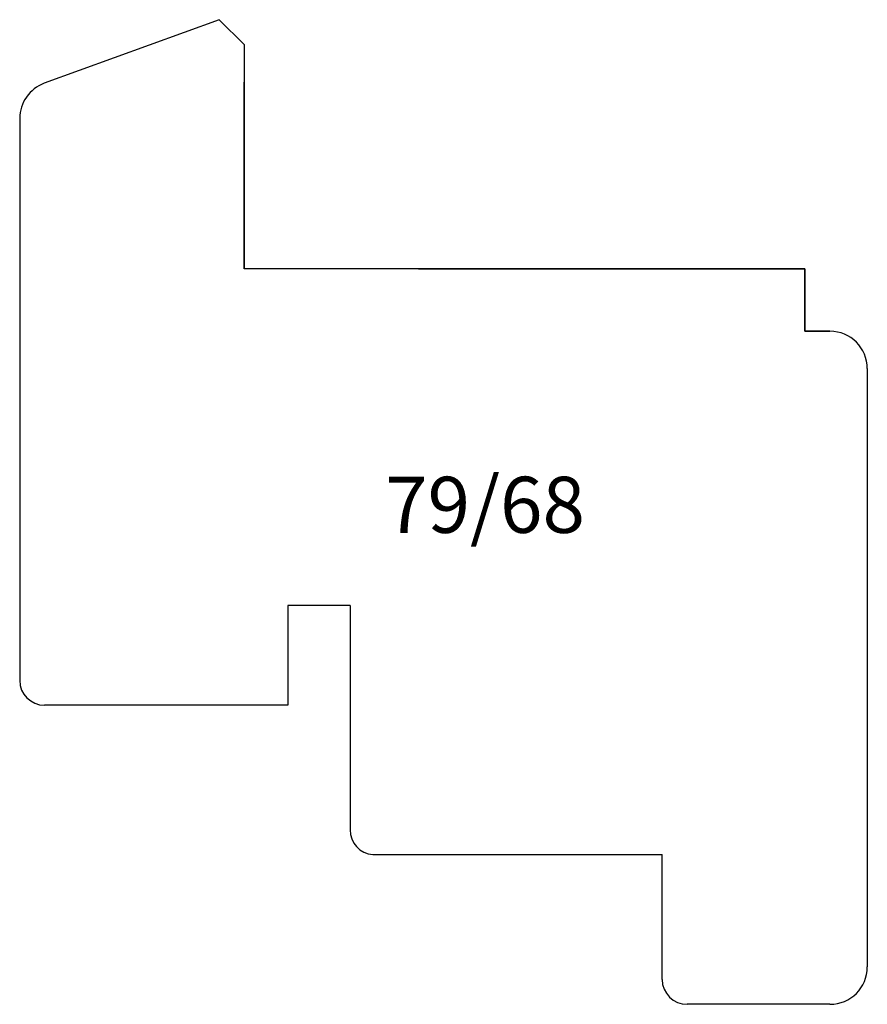
# Model space of a CAD drawing. Units: millimetres. Extents: x 1966 to 3523, y 3464 to 3841.
# Drawn here: x 1966 to 2034, y 3464 to 3543 of the extents above; entities that cross this region are included whole.
import ezdxf

# ---------------------------------------------------------------- set-up
doc = ezdxf.new("R2010")
doc.units = ezdxf.units.MM
doc.layers.add('PROFILE', color=7, linetype='Continuous')
doc.layers.add('WARSTWA_DOMYŚLNA', color=1, linetype='Continuous')
doc.styles.get("Standard").update_dxf_attribs({"font": 'arial.ttf'})

# ---------------------------------------------------------------- blocks, each defined once
blk = doc.blocks.new('e')
at = {"color": 0, "lineweight": 30}
for p, q in [((3609.783, 3687.956), (3607.783, 3689.956)), ((3637.183, 3669.957), (3637.183, 3669.957)), ((3637.183, 3669.957), (3637.183, 3669.957)), ((3637.183, 3669.957), (3637.183, 3669.957)), ((3637.183, 3669.957), (3637.183, 3669.957)), ((3654.783, 3669.957), (3654.783, 3664.957)), ((3654.783, 3664.957), (3656.783, 3664.957)), ((3620.108, 3622.967), (3643.325, 3622.967)), ((3643.325, 3612.956), (3643.325, 3622.967))]:
    blk.add_line(p, q, dxfattribs=at)
for centre, radius, start, end in [((3656.783, 3661.957), 3, 0, 90), ((3645.325, 3612.956), 2, 180, 270)]:
    blk.add_arc(centre, radius, start, end, dxfattribs=at)
at = {"layer": 'PROFILE', "color": 0, "lineweight": 30}
for p, q in [((3607.783, 3689.956), (3593.757, 3684.851)), ((3607.783, 3689.956), (3609.783, 3687.956)), ((3591.783, 3682.032), (3591.783, 3636.952)), ((3653.783, 3669.957), (3609.783, 3669.957)), ((3653.783, 3669.957), (3623.783, 3669.957)), ((3646.783, 3669.956), (3623.783, 3669.956)), ((3654.783, 3669.957), (3635.783, 3669.956)), ((3654.783, 3669.957), (3635.783, 3669.956)), ((3654.783, 3669.957), (3642.783, 3669.957)), ((3654.783, 3669.957), (3642.783, 3669.957)), ((3659.783, 3661.957), (3659.783, 3613.956)), ((3591.783, 3654.956), (3591.783, 3653.956)), ((3613.283, 3642.952), (3613.283, 3634.952)), ((3618.283, 3642.952), (3613.283, 3642.952)), ((3618.283, 3642.952), (3618.283, 3624.959)), ((3613.283, 3640.956), (3613.273, 3640.956)), ((3613.283, 3634.952), (3593.783, 3634.952)), ((3656.783, 3610.956), (3645.325, 3610.956))]:
    blk.add_line(p, q, dxfattribs=at)
for centre, radius, start, end in [((3594.783, 3682.032), 3, 109.99996, 180), ((3593.783, 3636.952), 2, 180, 270), ((3620.283, 3624.959), 2, 180, 265.00002), ((3656.783, 3613.956), 3, 270, 0)]:
    blk.add_arc(centre, radius, start, end, dxfattribs=at)
at = {"layer": 'WARSTWA_DOMYŚLNA', "color": 0, "lineweight": 30}
for p, q in [((3609.783, 3687.956), (3609.783, 3669.957)), ((3609.783, 3669.957), (3609.783, 3684.957)), ((3609.783, 3684.957), (3609.783, 3669.957)), ((3609.783, 3669.957), (3609.783, 3669.957)), ((3609.783, 3669.957), (3609.783, 3669.957)), ((3623.783, 3669.957), (3653.783, 3669.957)), ((3653.783, 3669.957), (3623.783, 3669.957)), ((3623.783, 3669.957), (3653.783, 3669.957)), ((3653.783, 3669.957), (3623.783, 3669.957)), ((3642.783, 3669.957), (3654.783, 3669.957)), ((3642.783, 3669.957), (3654.783, 3669.957)), ((3654.783, 3669.957), (3654.783, 3666.957)), ((3654.783, 3664.957), (3654.783, 3669.957)), ((3654.783, 3669.957), (3654.783, 3666.957)), ((3654.783, 3664.957), (3654.783, 3669.957)), ((3654.783, 3664.957), (3654.783, 3668.957)), ((3654.783, 3668.957), (3654.783, 3664.957)), ((3654.783, 3664.957), (3654.783, 3668.957)), ((3654.783, 3668.957), (3654.783, 3664.957)), ((3656.783, 3664.957), (3654.783, 3664.957)), ((3654.783, 3664.957), (3656.783, 3664.957)), ((3656.783, 3664.957), (3654.783, 3664.957)), ((3656.783, 3664.957), (3654.783, 3664.957)), ((3654.783, 3664.957), (3656.783, 3664.957)), ((3656.783, 3664.957), (3654.783, 3664.957))]:
    blk.add_line(p, q, dxfattribs=at)
at = {"color": 0, "lineweight": 13, "insert": (3621.097, 3653.283), "char_height": 4.5, "attachment_point": 1}
blk.add_mtext_dynamic_manual_height_columns('79/68', width=7.15577, gutter_width=12.5, heights=[0], dxfattribs=at)

msp = doc.modelspace()

# ---------------------------------------------------------------- block references
at = {"lineweight": 5}
msp.add_blockref('e', (-1625.711, -146.764), dxfattribs=at)

doc.saveas('drawing.dxf')
